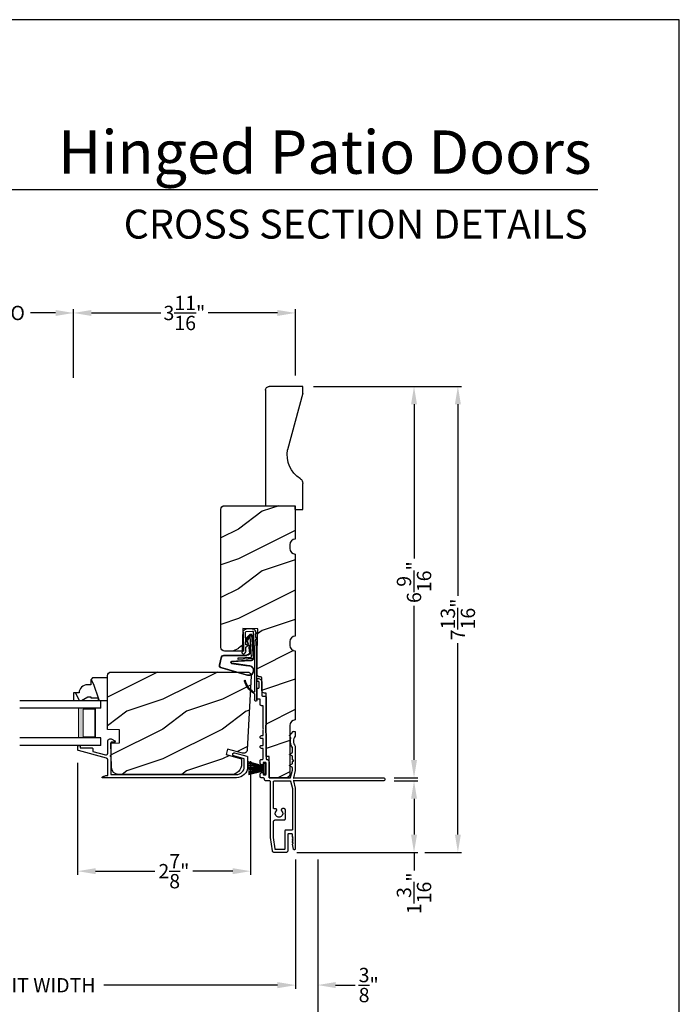
# Model space of a CAD drawing. Extents: x 0 to 68, y 0 to 44.
# Drawn here: x 57 to 68, y 27.5 to 44 of the extents above; entities that cross this region are included whole.
import ezdxf
from ezdxf.enums import TextEntityAlignment as Align

# ---------------------------------------------------------------- set-up
doc = ezdxf.new("R2010")
doc.units = 0
doc.header["$LTSCALE"] = 2
doc.header["$MEASUREMENT"] = 0
doc.header["$PDMODE"] = 3
doc.layers.get('0').update_dxf_attribs({"linetype": 'CONTINUOUS'})
doc.layers.get('DEFPOINTS').update_dxf_attribs({"color": 3, "linetype": 'CONTINUOUS'})
doc.layers.add('Dim', color=7, linetype='CONTINUOUS')
doc.styles.add('Arial', font='arial.ttf')
doc.styles.get("Standard").update_dxf_attribs({"font": 'arial.ttf'})
doc.dimstyles.get("Standard").update_dxf_attribs({"dimtxt": 0.24, "dimasz": 0.3, "dimexe": 0.0625, "dimexo": 0.18, "dimgap": 0.09, "dimtad": 0, "dimdec": 4, "dimzin": 0, "dimdsep": 46, "dimlunit": 4, "dimtxsty": 'STANDARD', "dimcen": 0, "dimadec": 5, "dimazin": 0, "dimtfac": 1, "dimtdec": 4, "dimtofl": 0, "dimtmove": 0, "dimatfit": 3, "dimfxl": 1, "dimtolj": 1, "dimtzin": 0, "dimarcsym": 0})

# ---------------------------------------------------------------- blocks, each defined once
blk = doc.blocks.new('A$C73F165EF')
for p, q in [((0.025, 0.094), (0, 0.094)), ((0, 0.094), (0, -0.094)), ((0.025, 0.042), (0.273, 0.112)), ((0.025, -0.094), (0.025, 0.094)), ((0.025, 0.039), (0.273, 0.092)), ((0.025, 0.035), (0.273, 0.079)), ((0.025, 0.029), (0.273, 0.06)), ((0.025, 0.022), (0.273, 0.041)), ((0.025, 0.008), (0.273, 0.011)), ((0.025, 0.002), (0.273, 0.002)), ((0.026, 0.011), (0.273, 0.021)), ((0, -0.094), (0.025, -0.094)), ((0.024, -0.029), (0.273, -0.06)), ((0.025, -0.002), (0.273, -0.002)), ((0.025, -0.008), (0.273, -0.011)), ((0.025, -0.011), (0.273, -0.021)), ((0.025, -0.035), (0.273, -0.079)), ((0.025, -0.039), (0.273, -0.092)), ((0.025, -0.042), (0.273, -0.104)), ((0.026, -0.022), (0.273, -0.041))]:
    blk.add_line(p, q)
blk = doc.blocks.new('A$C736078BB')
for p, q in [((-0.126, 0.187), (-0.142, -0.062)), ((0.268, 0.162), (-0.126, 0.187)), ((0.111, 0.18), (-0.12, 0.194)), ((0.048, 0.191), (0.047, 0.184)), ((0.116, 0.187), (0.048, 0.191)), ((0.116, 0.187), (0.125, 0.179)), ((0.264, 0.17), (0.125, 0.179)), ((-0.413, 0.096), (-0.28, -0.354)), ((-0.404, 0.087), (-0.274, -0.353)), ((-0.207, -0.173), (-0.246, 0.104)), ((-0.2, -0.172), (-0.241, 0.127)), ((-0.163, 0.157), (-0.183, -0.174)), ((-0.156, 0.156), (-0.176, -0.175)), ((-0.117, -0.064), (-0.103, 0.161)), ((-0.103, 0.161), (0.246, 0.139)), ((-0.078, -0.301), (-0.073, 0.081)), ((-0.071, -0.302), (-0.066, 0.081)), ((-0.016, 0.128), (0.074, 0.122)), ((-0.015, 0.135), (0.074, 0.129)), ((0.101, 0.111), (0.189, 0.074)), ((0.106, 0.116), (0.194, 0.08)), ((0.246, 0.139), (0.18, 0.091)), ((0.18, 0.091), (0.192, 0.082)), ((0.192, 0.082), (0.26, 0.132)), ((0.213, 0.082), (0.274, 0.143)), ((0.219, 0.079), (0.28, 0.139)), ((0.267, 0.146), (0.267, 0.147)), ((-0.142, -0.062), (-0.117, -0.064)), ((-0.241, -0.37), (-0.114, -0.343)), ((-0.239, -0.377), (-0.113, -0.35))]:
    blk.add_line(p, q)
for centre, radius, start, end in [((-0.326, 0.109), 0.0875, 11.909, 188.3495), ((-0.326, 0.109), 0.0805, 356.5419, 195.6258), ((-0.123, 0.154), 0.04, 86.3986, 176.3986), ((-0.123, 0.154), 0.033, 86.3986, 176.3986), ((0.263, 0.15), 0.02, 326.6536, 86.3986), ((-0.019, 0.08), 0.0545, 86.3986, 179.539), ((-0.019, 0.08), 0.0475, 86.3986, 179.494), ((0.071, 0.075), 0.0545, 49.8565, 86.3986), ((0.071, 0.075), 0.0475, 49.8565, 86.3986), ((0.202, 0.09), 0.02, 229.8565, 326.6536), ((0.202, 0.09), 0.013, 229.8565, 326.6536), ((0.252, 0.148), 0.015, 356.3986, 86.3986), ((0.247, 0.147), 0.02, 311.3993, 356.3986), ((0.263, 0.15), 0.013, 326.6536, 69.324), ((-0.192, -0.172), 0.0154, 184.8502, 350.8186), ((-0.191, -0.172), 0.00821, 186.0979, 346.6994), ((-0.121, -0.301), 0.043, 278.9293, 359.328), ((-0.121, -0.301), 0.05, 278.9293, 359.328), ((-0.249, -0.346), 0.032, 194.4101, 289.3079), ((-0.249, -0.346), 0.025, 194.4101, 290.1676)]:
    blk.add_arc(centre, radius, start, end)
blk = doc.blocks.new('A$C24476FB7')
for p, q in [((0.093, 0.004), (0.198, -0.003)), ((0.007, -0.174), (0.032, -0.136)), ((0.013, -0.08), (0.039, -0.041)), ((0.038, -0.074), (0.013, -0.08)), ((0.034, -0.131), (0.038, -0.074)), ((0.08, -0.045), (0.056, -0.405)), ((0.195, -0.043), (0.09, -0.036)), ((0.202, -0.256), (0.204, -0.052)), ((0.244, -0.052), (0.241, -0.367)), ((0.031, -0.169), (0.007, -0.174)), ((0.016, -0.401), (0.031, -0.169)), ((0.199, -0.307), (0.175, -0.283)), ((0.182, -0.266), (0.192, -0.266)), ((0.201, -0.366), (0.202, -0.314)), ((0.015, -1.19), (0.015, -0.401)), ((0.055, -0.4), (0.055, -1.048)), ((0.231, -0.418), (0.215, -0.402)), ((0.244, -0.374), (0.26, -0.39)), ((0.26, -0.404), (0.245, -0.418)), ((0.055, -1.094), (0.055, -1.19))]:
    blk.add_line(p, q)
for centre, radius, start, end in [((0.09, -0.046), 0.05, 86.1919, 170.2948), ((0.024, -0.13), 0.00999, 326.2073, 356.2185), ((0.031, -0.035), 0.00997, 326.0733, 350.2167), ((0.09, -0.046), 0.01, 86.1812, 176.2144), ((0.194, -0.053), 0.01, 1.2106, 86.1799), ((0.194, -0.053), 0.05, 1.1885, 86.192), ((0.182, -0.276), 0.01, 89.377, 224.399), ((0.192, -0.256), 0.01, 269.3825, 359.3751), ((0.192, -0.314), 0.01, 359.3904, 44.4229), ((0.251, -0.367), 0.05, 179.4063, 224.371), ((0.238, -0.411), 0.01, 224.3869, 314.3923), ((0.251, -0.367), 0.01, 179.4293, 224.385), ((0.253, -0.397), 0.01, 314.4196, 44.3832), ((-0.086, -0.8), 0.301, 301.4237, 347.891), ((-0.117, -0.779), 0.354, 303.9278, 344.44), ((0.216, -0.869), 0.01, 325.0139, 144.9783), ((0.065, -1.048), 0.01, 180, 301.4237), ((0.068, -1.096), 0.0133, 108.8834, 174.2424), ((0.027, -1.004), 0.0871, 294.8918, 307.515), ((0.035, -1.19), 0.02, 179.9954, 0.0046)]:
    blk.add_arc(centre, radius, start, end)
blk = doc.blocks.new('A$C1906042A')
for p, q in [((2.061, 2.852), (2.061, 2.636)), ((2.106, 2.764), (2.106, 2.853)), ((2.116, 2.863), (2.131, 2.863)), ((2.131, 2.915), (2.124, 2.915)), ((2.141, 2.873), (2.141, 2.905)), ((2.131, 2.754), (2.116, 2.754)), ((2.141, 2.586), (2.141, 2.744)), ((1.991, 2.604), (1.991, 2.14)), ((2.046, 2.62), (2.007, 2.62)), ((2.091, 2.485), (2.091, 2.57)), ((2.091, 2.57), (2.126, 2.57)), ((2.041, 2.46), (2.066, 2.46)), ((2.041, 2.077), (2.041, 2.46)), ((1.5, 2.014), (1.5, 1.956)), ((1.529, 2.031), (1.515, 2.03)), ((1.594, 1.96), (1.538, 2.027)), ((1.991, 1.995), (1.991, 1.57)), ((2.001, 2.13), (2.001, 2.005)), ((2.031, 2.067), (2.041, 2.077)), ((2.041, 2.057), (2.031, 2.067)), ((2.041, 1.958), (2.041, 2.057)), ((1.577, 1.923), (1.594, 1.954)), ((2.066, 1.958), (2.041, 1.958)), ((2.041, 1.794), (2.041, 1.908)), ((2.041, 1.908), (2.066, 1.908)), ((1.5, 1.777), (1.5, 1.375)), ((1.55, 1.679), (1.55, 1.76)), ((1.593, 1.648), (1.555, 1.67)), ((2.066, 1.794), (2.041, 1.794)), ((2.041, 1.57), (2.041, 1.744)), ((2.041, 1.744), (2.066, 1.744)), ((1.525, 1.536), (1.55, 1.55)), ((1.55, 1.522), (1.525, 1.536)), ((1.55, 1.55), (1.55, 1.609)), ((1.55, 1.491), (1.55, 1.522)), ((1.555, 1.618), (1.593, 1.64)), ((1.941, 1.52), (1.941, 1.26)), ((1.991, 1.31), (1.991, 1.5)), ((2.001, 1.51), (2.031, 1.51)), ((2.041, 1.5), (2.041, 1.478)), ((2.066, 1.56), (2.051, 1.56)), ((2.091, 1.508), (2.091, 1.535)), ((1.5, 1.375), (1.53, 1.25)), ((1.55, 1.381), (1.55, 1.422)), ((1.579, 1.258), (1.55, 1.379)), ((1.593, 1.461), (1.555, 1.483)), ((1.555, 1.43), (1.593, 1.452)), ((2.041, 1.332), (2.041, 1.316)), ((1.52, 1.25), (0.025, 1.25)), ((0.025, 1.2), (1.52, 1.2)), ((1.53, 1.2), (1.5, 1.075)), ((1.53, 1.24), (1.52, 1.25)), ((1.52, 1.2), (1.53, 1.21)), ((1.53, 1.25), (1.53, 1.24)), ((1.53, 1.21), (1.53, 1.2)), ((1.579, 1.192), (1.55, 1.072)), ((1.931, 1.25), (1.589, 1.25)), ((1.851, 1.2), (1.589, 1.2)), ((1.866, 0.748), (1.866, 1.184)), ((1.916, 0.248), (1.916, 1.184)), ((1.932, 1.2), (1.991, 1.2)), ((2.025, 1.3), (2.001, 1.3)), ((2.041, 1.25), (2.066, 1.25)), ((2.091, 1.275), (2.091, 1.302)), ((1.5, 1.075), (1.5, 0.061)), ((1.55, 1.069), (1.55, 0.383)), ((1.666, 0.663), (1.666, 0.712)), ((1.678, 0.651), (1.666, 0.663)), ((1.688, 0.734), (1.713, 0.734)), ((1.826, 0.732), (1.851, 0.732)), ((1.666, 0.639), (1.678, 0.651)), ((1.666, 0.566), (1.666, 0.639)), ((1.835, 0.544), (1.688, 0.544)), ((1.866, 0.254), (1.866, 0.513)), ((1.56, 0.373), (1.665, 0.373)), ((1.675, 0.363), (1.675, 0.06)), ((1.539, 0.254), (1.549, 0.264)), ((1.548, 0.245), (1.539, 0.254)), ((1.539, 0.228), (1.548, 0.237)), ((1.548, 0.219), (1.539, 0.228)), ((1.539, 0.202), (1.548, 0.211)), ((1.548, 0.193), (1.539, 0.202)), ((1.539, 0.176), (1.548, 0.185)), ((1.548, 0.167), (1.539, 0.176)), ((1.55, 0.267), (1.55, 0.303)), ((1.56, 0.313), (1.615, 0.313)), ((1.625, 0.303), (1.625, 0.031)), ((1.838, 0.059), (1.866, 0.253)), ((1.885, 0.029), (1.916, 0.248)), ((1.531, 0.057), (1.55, 0.136)), ((1.539, 0.15), (1.548, 0.159)), ((1.548, 0.141), (1.539, 0.15)), ((1.656, 0), (1.854, 0)), ((1.685, 0.05), (1.828, 0.05))]:
    blk.add_line(p, q)
at = {"flags": 128}
for points in [[(2.124, 2.915), (2.111, 2.913), (2.1, 2.91), (2.089, 2.904), (2.079, 2.896), (2.072, 2.887), (2.066, 2.876), (2.062, 2.864), (2.061, 2.852)], [(2.106, 2.853), (2.106, 2.855), (2.107, 2.857), (2.108, 2.859), (2.109, 2.86), (2.111, 2.862), (2.112, 2.863), (2.114, 2.863), (2.116, 2.863)], [(2.141, 2.905), (2.141, 2.907), (2.14, 2.909), (2.139, 2.91), (2.138, 2.912), (2.137, 2.913), (2.135, 2.914), (2.133, 2.914), (2.131, 2.915)], [(2.131, 2.863), (2.133, 2.863), (2.135, 2.864), (2.137, 2.865), (2.138, 2.866), (2.139, 2.868), (2.14, 2.869), (2.141, 2.871), (2.141, 2.873)], [(2.116, 2.754), (2.114, 2.754), (2.112, 2.755), (2.111, 2.756), (2.109, 2.757), (2.108, 2.758), (2.107, 2.76), (2.106, 2.762), (2.106, 2.764)], [(2.141, 2.744), (2.141, 2.746), (2.14, 2.748), (2.139, 2.749), (2.138, 2.751), (2.137, 2.752), (2.135, 2.753), (2.133, 2.754), (2.131, 2.754)], [(2.007, 2.62), (2.004, 2.62), (2.001, 2.619), (1.998, 2.617), (1.996, 2.615), (1.994, 2.613), (1.992, 2.61), (1.991, 2.607), (1.991, 2.604)], [(2.061, 2.636), (2.061, 2.633), (2.06, 2.63), (2.059, 2.627), (2.057, 2.625), (2.054, 2.623), (2.052, 2.621), (2.049, 2.62), (2.046, 2.62)], [(2.066, 2.46), (2.071, 2.461), (2.076, 2.462), (2.08, 2.464), (2.084, 2.467), (2.087, 2.471), (2.089, 2.475), (2.091, 2.48), (2.091, 2.485)], [(2.126, 2.57), (2.129, 2.57), (2.132, 2.571), (2.134, 2.573), (2.137, 2.575), (2.139, 2.577), (2.14, 2.58), (2.141, 2.583), (2.141, 2.586)], [(1.515, 2.03), (1.512, 2.029), (1.509, 2.028), (1.507, 2.027), (1.504, 2.025), (1.502, 2.022), (1.501, 2.02), (1.5, 2.017), (1.5, 2.014)], [(1.538, 2.027), (1.537, 2.028), (1.536, 2.029), (1.535, 2.029), (1.534, 2.03), (1.533, 2.03), (1.532, 2.031), (1.53, 2.031), (1.529, 2.031)], [(1.991, 2.14), (1.991, 2.138), (1.992, 2.136), (1.993, 2.134), (1.994, 2.132), (1.996, 2.131), (1.997, 2.13), (1.999, 2.13), (2.001, 2.13)], [(2.001, 2.005), (1.999, 2.004), (1.997, 2.004), (1.996, 2.003), (1.994, 2.002), (1.993, 2), (1.992, 1.998), (1.991, 1.996), (1.991, 1.995)], [(1.5, 1.956), (1.5, 1.955), (1.5, 1.954), (1.5, 1.953), (1.501, 1.952), (1.501, 1.952), (1.501, 1.951), (1.502, 1.95), (1.502, 1.949)], [(1.502, 1.949), (1.515, 1.931), (1.525, 1.911), (1.53, 1.889), (1.532, 1.866), (1.53, 1.844), (1.525, 1.822), (1.515, 1.802), (1.502, 1.783)], [(1.552, 1.766), (1.562, 1.783), (1.57, 1.8), (1.576, 1.819), (1.58, 1.838), (1.582, 1.857), (1.582, 1.877), (1.58, 1.896), (1.576, 1.915)], [(1.576, 1.915), (1.575, 1.916), (1.575, 1.917), (1.575, 1.918), (1.575, 1.919), (1.575, 1.92), (1.576, 1.921), (1.576, 1.922), (1.577, 1.923)], [(1.594, 1.954), (1.595, 1.955), (1.595, 1.955), (1.595, 1.956), (1.595, 1.957), (1.595, 1.958), (1.595, 1.959), (1.594, 1.959), (1.594, 1.96)], [(2.066, 1.908), (2.076, 1.91), (2.084, 1.915), (2.089, 1.923), (2.091, 1.933), (2.089, 1.943), (2.084, 1.951), (2.076, 1.956), (2.066, 1.958)], [(1.502, 1.783), (1.502, 1.783), (1.501, 1.782), (1.501, 1.781), (1.501, 1.78), (1.5, 1.779), (1.5, 1.779), (1.5, 1.778), (1.5, 1.777)], [(1.55, 1.76), (1.55, 1.761), (1.55, 1.762), (1.55, 1.762), (1.55, 1.763), (1.551, 1.764), (1.551, 1.765), (1.551, 1.765), (1.552, 1.766)], [(1.555, 1.67), (1.554, 1.671), (1.553, 1.672), (1.552, 1.673), (1.551, 1.674), (1.551, 1.675), (1.55, 1.676), (1.55, 1.678), (1.55, 1.679)], [(2.066, 1.744), (2.076, 1.746), (2.084, 1.751), (2.089, 1.759), (2.091, 1.769), (2.089, 1.779), (2.084, 1.787), (2.076, 1.792), (2.066, 1.794)], [(1.55, 1.609), (1.55, 1.611), (1.55, 1.612), (1.551, 1.613), (1.551, 1.614), (1.552, 1.615), (1.553, 1.616), (1.554, 1.617), (1.555, 1.618)], [(1.555, 1.483), (1.554, 1.484), (1.553, 1.484), (1.552, 1.485), (1.551, 1.486), (1.551, 1.488), (1.55, 1.489), (1.55, 1.49), (1.55, 1.491)], [(1.593, 1.64), (1.594, 1.641), (1.595, 1.642), (1.595, 1.643), (1.595, 1.644), (1.595, 1.645), (1.595, 1.647), (1.594, 1.648), (1.593, 1.648)], [(1.981, 1.56), (1.973, 1.559), (1.966, 1.557), (1.959, 1.553), (1.953, 1.548), (1.948, 1.542), (1.944, 1.535), (1.942, 1.528), (1.941, 1.52)], [(1.991, 1.57), (1.991, 1.568), (1.99, 1.566), (1.989, 1.564), (1.988, 1.563), (1.987, 1.562), (1.985, 1.561), (1.983, 1.56), (1.981, 1.56)], [(1.991, 1.5), (1.991, 1.502), (1.992, 1.504), (1.993, 1.506), (1.994, 1.507), (1.996, 1.508), (1.997, 1.509), (1.999, 1.51), (2.001, 1.51)], [(2.031, 1.51), (2.033, 1.51), (2.035, 1.509), (2.037, 1.508), (2.038, 1.507), (2.039, 1.506), (2.04, 1.504), (2.041, 1.502), (2.041, 1.5)], [(2.051, 1.56), (2.049, 1.56), (2.047, 1.561), (2.046, 1.562), (2.044, 1.563), (2.043, 1.564), (2.042, 1.566), (2.041, 1.568), (2.041, 1.57)], [(2.051, 1.468), (2.059, 1.469), (2.066, 1.471), (2.073, 1.475), (2.079, 1.48), (2.084, 1.486), (2.088, 1.493), (2.09, 1.5), (2.091, 1.508)], [(2.091, 1.535), (2.091, 1.54), (2.089, 1.545), (2.087, 1.549), (2.084, 1.553), (2.08, 1.556), (2.076, 1.558), (2.071, 1.56), (2.066, 1.56)], [(1.55, 1.422), (1.55, 1.423), (1.55, 1.424), (1.551, 1.426), (1.551, 1.427), (1.552, 1.428), (1.553, 1.429), (1.554, 1.43), (1.555, 1.43)], [(1.55, 1.379), (1.55, 1.379), (1.55, 1.379), (1.55, 1.379), (1.55, 1.38), (1.55, 1.38), (1.55, 1.38), (1.55, 1.381), (1.55, 1.381)], [(1.593, 1.452), (1.594, 1.453), (1.595, 1.454), (1.595, 1.455), (1.595, 1.457), (1.595, 1.458), (1.595, 1.459), (1.594, 1.46), (1.593, 1.461)], [(2.041, 1.478), (2.041, 1.476), (2.042, 1.474), (2.043, 1.472), (2.044, 1.471), (2.046, 1.47), (2.047, 1.469), (2.049, 1.468), (2.051, 1.468)], [(2.051, 1.342), (2.049, 1.342), (2.047, 1.341), (2.046, 1.34), (2.044, 1.339), (2.043, 1.338), (2.042, 1.336), (2.041, 1.334), (2.041, 1.332)], [(2.091, 1.302), (2.09, 1.31), (2.088, 1.317), (2.084, 1.324), (2.079, 1.33), (2.073, 1.335), (2.066, 1.339), (2.059, 1.341), (2.051, 1.342)], [(0.025, 1.25), (0.015, 1.248), (0.007, 1.243), (0.002, 1.235), (0, 1.225), (0.002, 1.215), (0.007, 1.207), (0.015, 1.202), (0.025, 1.2)], [(1.589, 1.25), (1.587, 1.25), (1.585, 1.251), (1.584, 1.251), (1.583, 1.252), (1.581, 1.253), (1.58, 1.255), (1.58, 1.256), (1.579, 1.258)], [(1.589, 1.2), (1.587, 1.2), (1.585, 1.199), (1.584, 1.199), (1.583, 1.198), (1.581, 1.197), (1.58, 1.195), (1.58, 1.194), (1.579, 1.192)], [(1.866, 1.184), (1.866, 1.187), (1.865, 1.19), (1.864, 1.193), (1.862, 1.195), (1.859, 1.197), (1.857, 1.199), (1.854, 1.2), (1.851, 1.2)], [(1.916, 1.184), (1.916, 1.187), (1.917, 1.19), (1.919, 1.193), (1.921, 1.195), (1.923, 1.197), (1.926, 1.199), (1.929, 1.2), (1.932, 1.2)], [(1.941, 1.26), (1.941, 1.258), (1.94, 1.256), (1.939, 1.254), (1.938, 1.253), (1.937, 1.252), (1.935, 1.251), (1.933, 1.25), (1.931, 1.25)], [(2.001, 1.3), (1.999, 1.3), (1.997, 1.301), (1.996, 1.302), (1.994, 1.303), (1.993, 1.304), (1.992, 1.306), (1.991, 1.308), (1.991, 1.31)], [(1.991, 1.2), (1.996, 1.201), (2.001, 1.202), (2.005, 1.204), (2.009, 1.207), (2.012, 1.211), (2.014, 1.215), (2.016, 1.22), (2.016, 1.225)], [(2.016, 1.225), (2.017, 1.23), (2.018, 1.235), (2.02, 1.239), (2.023, 1.243), (2.027, 1.246), (2.032, 1.248), (2.036, 1.25), (2.041, 1.25)], [(2.041, 1.316), (2.041, 1.313), (2.04, 1.31), (2.038, 1.307), (2.036, 1.305), (2.034, 1.303), (2.031, 1.301), (2.028, 1.3), (2.025, 1.3)], [(2.066, 1.25), (2.071, 1.251), (2.076, 1.252), (2.08, 1.254), (2.084, 1.257), (2.087, 1.261), (2.089, 1.265), (2.091, 1.27), (2.091, 1.275)], [(1.55, 1.072), (1.55, 1.071), (1.55, 1.071), (1.55, 1.071), (1.55, 1.07), (1.55, 1.07), (1.55, 1.07), (1.55, 1.069), (1.55, 1.069)], [(1.666, 0.712), (1.667, 0.716), (1.668, 0.72), (1.67, 0.724), (1.673, 0.727), (1.676, 0.73), (1.68, 0.732), (1.684, 0.733), (1.688, 0.734)], [(1.729, 0.695), (1.715, 0.673), (1.711, 0.647), (1.719, 0.621), (1.736, 0.601), (1.76, 0.59), (1.787, 0.59), (1.811, 0.601), (1.828, 0.621), (1.836, 0.647), (1.832, 0.673), (1.818, 0.695)], [(1.713, 0.734), (1.72, 0.733), (1.726, 0.73), (1.731, 0.726), (1.734, 0.72), (1.736, 0.714), (1.735, 0.707), (1.733, 0.701), (1.729, 0.695)], [(1.818, 0.695), (1.815, 0.7), (1.813, 0.705), (1.812, 0.71), (1.812, 0.716), (1.814, 0.721), (1.817, 0.726), (1.821, 0.73), (1.826, 0.732)], [(1.851, 0.732), (1.854, 0.733), (1.857, 0.733), (1.859, 0.735), (1.862, 0.737), (1.864, 0.739), (1.865, 0.742), (1.866, 0.745), (1.866, 0.748)], [(1.688, 0.544), (1.684, 0.544), (1.68, 0.546), (1.676, 0.548), (1.673, 0.55), (1.67, 0.554), (1.668, 0.558), (1.667, 0.562), (1.666, 0.566)], [(1.866, 0.513), (1.866, 0.519), (1.864, 0.525), (1.861, 0.53), (1.857, 0.535), (1.852, 0.539), (1.847, 0.542), (1.841, 0.543), (1.835, 0.544)], [(1.55, 0.383), (1.55, 0.381), (1.551, 0.379), (1.552, 0.378), (1.553, 0.376), (1.554, 0.375), (1.556, 0.374), (1.558, 0.373), (1.56, 0.373)], [(1.665, 0.373), (1.667, 0.373), (1.669, 0.372), (1.671, 0.371), (1.672, 0.37), (1.673, 0.369), (1.674, 0.367), (1.675, 0.365), (1.675, 0.363)], [(1.548, 0.237), (1.549, 0.238), (1.55, 0.239), (1.55, 0.24), (1.55, 0.241), (1.55, 0.242), (1.55, 0.243), (1.549, 0.244), (1.548, 0.245)], [(1.548, 0.211), (1.549, 0.212), (1.55, 0.213), (1.55, 0.214), (1.55, 0.215), (1.55, 0.216), (1.55, 0.217), (1.549, 0.218), (1.548, 0.219)], [(1.548, 0.185), (1.549, 0.186), (1.55, 0.187), (1.55, 0.188), (1.55, 0.189), (1.55, 0.19), (1.55, 0.191), (1.549, 0.192), (1.548, 0.193)], [(1.548, 0.159), (1.549, 0.16), (1.55, 0.161), (1.55, 0.162), (1.55, 0.163), (1.55, 0.164), (1.55, 0.165), (1.549, 0.166), (1.548, 0.167)], [(1.549, 0.264), (1.549, 0.264), (1.549, 0.264), (1.549, 0.265), (1.55, 0.265), (1.55, 0.266), (1.55, 0.266), (1.55, 0.267), (1.55, 0.267)], [(1.55, 0.303), (1.55, 0.305), (1.551, 0.307), (1.552, 0.309), (1.553, 0.31), (1.554, 0.311), (1.556, 0.312), (1.558, 0.313), (1.56, 0.313)], [(1.615, 0.313), (1.617, 0.313), (1.619, 0.312), (1.621, 0.311), (1.622, 0.31), (1.623, 0.309), (1.624, 0.307), (1.625, 0.305), (1.625, 0.303)], [(1.866, 0.253), (1.866, 0.253), (1.866, 0.253), (1.866, 0.253), (1.866, 0.254), (1.866, 0.254), (1.866, 0.254), (1.866, 0.254), (1.866, 0.254)], [(1.5, 0.061), (1.501, 0.055), (1.504, 0.051), (1.508, 0.047), (1.514, 0.045), (1.519, 0.046), (1.525, 0.048), (1.529, 0.052), (1.531, 0.057)], [(1.55, 0.136), (1.55, 0.136), (1.55, 0.137), (1.55, 0.138), (1.55, 0.138), (1.55, 0.139), (1.549, 0.14), (1.549, 0.14), (1.548, 0.141)], [(1.625, 0.031), (1.626, 0.025), (1.627, 0.019), (1.63, 0.014), (1.634, 0.009), (1.639, 0.005), (1.644, 0.002), (1.65, 0.001), (1.656, 0)], [(1.675, 0.06), (1.675, 0.058), (1.676, 0.056), (1.677, 0.054), (1.678, 0.053), (1.679, 0.052), (1.681, 0.051), (1.683, 0.05), (1.685, 0.05)], [(1.828, 0.05), (1.83, 0.05), (1.832, 0.051), (1.834, 0.051), (1.835, 0.052), (1.836, 0.054), (1.837, 0.055), (1.838, 0.057), (1.838, 0.059)], [(1.854, 0), (1.86, 0.001), (1.865, 0.002), (1.87, 0.005), (1.875, 0.008), (1.879, 0.013), (1.882, 0.018), (1.884, 0.023), (1.885, 0.029)]]:
    blk.add_lwpolyline(points, dxfattribs=at)
blk = doc.blocks.new('*D522')
at = {"layer": 'DEFPOINTS', "color": 0, "transparency": 16777216}
for p in [(61.693, 37.853), (63.043, 31.291), (63.556, 31.291)]:
    blk.add_point(p, dxfattribs=at)
at = {"layer": 'Dim', "color": 0, "lineweight": -2, "transparency": 16777216}
for p, q in [((61.873, 37.853), (63.619, 37.853)), ((63.556, 37.553), (63.556, 34.969)), ((63.556, 31.591), (63.556, 34.175)), ((63.223, 31.291), (63.619, 31.291))]:
    blk.add_line(p, q, dxfattribs=at)
at = {"layer": 'Dim', "color": 0, "transparency": 16777216}
for points in [[(63.506, 37.553), (63.606, 37.553), (63.556, 37.853)], [(63.506, 31.591), (63.606, 31.591), (63.556, 31.291)]]:
    blk.add_solid(points, dxfattribs=at)
at = {"layer": 'Dim', "color": 0, "transparency": 16777216, "insert": (63.556, 34.572), "char_height": 0.24, "attachment_point": 5, "rotation": 90}
blk.add_mtext('\\A1;6{\\H1x;\\S9/16;}"', dxfattribs=at)
blk = doc.blocks.new('*D523')
at = {"layer": 'DEFPOINTS', "color": 0, "transparency": 16777216}
for p in [(63.043, 31.241), (61.411, 30.041), (63.556, 30.041)]:
    blk.add_point(p, dxfattribs=at)
at = {"layer": 'Dim', "color": 0, "lineweight": -2, "transparency": 16777216}
for p, q in [((63.223, 31.241), (63.619, 31.241)), ((63.556, 30.941), (63.556, 30.341)), ((61.591, 30.041), (63.619, 30.041)), ((63.556, 30.041), (63.556, 29.741))]:
    blk.add_line(p, q, dxfattribs=at)
at = {"layer": 'Dim', "color": 0, "transparency": 16777216}
for points in [[(63.506, 30.941), (63.606, 30.941), (63.556, 31.241)], [(63.506, 30.341), (63.606, 30.341), (63.556, 30.041)]]:
    blk.add_solid(points, dxfattribs=at)
at = {"layer": 'Dim', "color": 0, "transparency": 16777216, "insert": (63.556, 29.356), "char_height": 0.24, "attachment_point": 5, "rotation": 90}
blk.add_mtext('\\A1;1{\\H1x;\\S3/16;}"', dxfattribs=at)
blk = doc.blocks.new('*D524')
at = {"layer": 'DEFPOINTS', "color": 0, "transparency": 16777216}
for p in [(61.693, 37.853), (63.556, 30.041), (64.291, 30.041)]:
    blk.add_point(p, dxfattribs=at)
at = {"layer": 'Dim', "color": 0, "lineweight": -2, "transparency": 16777216}
for p, q in [((61.873, 37.853), (64.353, 37.853)), ((64.291, 37.553), (64.291, 34.343)), ((64.291, 30.341), (64.291, 33.551)), ((63.736, 30.041), (64.353, 30.041))]:
    blk.add_line(p, q, dxfattribs=at)
at = {"layer": 'Dim', "color": 0, "transparency": 16777216}
for points in [[(64.241, 37.553), (64.341, 37.553), (64.291, 37.853)], [(64.241, 30.341), (64.341, 30.341), (64.291, 30.041)]]:
    blk.add_solid(points, dxfattribs=at)
at = {"layer": 'Dim', "color": 0, "transparency": 16777216, "insert": (64.291, 33.947), "char_height": 0.24, "attachment_point": 5, "rotation": 90}
blk.add_mtext('\\A1;7{\\H1x;\\S13/16;}"', dxfattribs=at)
blk = doc.blocks.new('*D527')
at = {"layer": 'DEFPOINTS', "color": 0, "transparency": 16777216}
for p in [(57.921, 31.723), (60.818, 31.752), (57.921, 29.727)]:
    blk.add_point(p, dxfattribs=at)
at = {"layer": 'Dim', "color": 0, "lineweight": -2, "transparency": 16777216}
for p, q in [((57.921, 31.543), (57.921, 29.664)), ((60.818, 31.572), (60.818, 29.664)), ((58.221, 29.727), (59.216, 29.727)), ((60.518, 29.727), (59.85, 29.727))]:
    blk.add_line(p, q, dxfattribs=at)
at = {"layer": 'Dim', "color": 0, "transparency": 16777216}
for points in [[(58.221, 29.777), (58.221, 29.677), (57.921, 29.727)], [(60.518, 29.777), (60.518, 29.677), (60.818, 29.727)]]:
    blk.add_solid(points, dxfattribs=at)
at = {"layer": 'Dim', "color": 0, "transparency": 16777216, "insert": (59.533, 29.727), "char_height": 0.24, "attachment_point": 5}
blk.add_mtext('\\A1;2{\\H1x;\\S7/8;}"', dxfattribs=at)
blk = doc.blocks.new('*D528')
at = {"layer": 'DEFPOINTS', "color": 0, "transparency": 16777216}
for p in [(51.862, 30.102), (61.568, 30.102), (61.568, 27.815)]:
    blk.add_point(p, dxfattribs=at)
at = {"layer": 'Dim', "color": 0, "lineweight": -2, "transparency": 16777216}
for p, q in [((51.862, 29.922), (51.862, 27.753)), ((61.568, 29.922), (61.568, 27.753)), ((52.162, 27.815), (55.069, 27.815)), ((61.268, 27.815), (58.361, 27.815))]:
    blk.add_line(p, q, dxfattribs=at)
at = {"layer": 'Dim', "color": 0, "transparency": 16777216}
for points in [[(52.162, 27.865), (52.162, 27.765), (51.862, 27.815)], [(61.268, 27.865), (61.268, 27.765), (61.568, 27.815)]]:
    blk.add_solid(points, dxfattribs=at)
at = {"layer": 'Dim', "color": 0, "transparency": 16777216, "insert": (56.715, 27.815), "char_height": 0.24, "attachment_point": 5}
blk.add_mtext('\\A1;JAMB / UNIT WIDTH', dxfattribs=at)
blk = doc.blocks.new('*D529')
at = {"layer": 'DEFPOINTS', "color": 0, "transparency": 16777216}
for p in [(51.487, 30.102), (61.943, 30.102), (61.943, 27.02)]:
    blk.add_point(p, dxfattribs=at)
at = {"layer": 'Dim', "color": 0, "lineweight": -2, "transparency": 16777216}
for p, q in [((51.487, 29.922), (51.487, 26.958)), ((61.943, 29.922), (61.943, 26.958)), ((51.787, 27.02), (54.612, 27.02)), ((61.643, 27.02), (58.818, 27.02))]:
    blk.add_line(p, q, dxfattribs=at)
at = {"layer": 'Dim', "color": 0, "transparency": 16777216}
for points in [[(51.787, 27.07), (51.787, 26.97), (51.487, 27.02)], [(61.643, 27.07), (61.643, 26.97), (61.943, 27.02)]]:
    blk.add_solid(points, dxfattribs=at)
at = {"layer": 'Dim', "color": 0, "transparency": 16777216, "insert": (56.715, 27.02), "char_height": 0.24, "attachment_point": 5}
blk.add_mtext('\\A1;ROUGH OPENING WIDTH', dxfattribs=at)
blk = doc.blocks.new('*D530')
at = {"layer": 'DEFPOINTS', "color": 0, "transparency": 16777216}
for p in [(61.943, 30.102), (61.568, 27.815), (61.943, 27.818)]:
    blk.add_point(p, dxfattribs=at)
at = {"layer": 'Dim', "color": 0, "lineweight": -2, "transparency": 16777216}
for p, q in [((61.943, 29.922), (61.943, 27.755)), ((61.568, 27.995), (61.568, 27.88)), ((61.268, 27.818), (60.968, 27.818)), ((62.243, 27.818), (62.568, 27.818))]:
    blk.add_line(p, q, dxfattribs=at)
at = {"layer": 'Dim', "color": 0, "transparency": 16777216}
for points in [[(61.268, 27.868), (61.268, 27.768), (61.568, 27.818)], [(62.243, 27.868), (62.243, 27.768), (61.943, 27.818)]]:
    blk.add_solid(points, dxfattribs=at)
at = {"layer": 'Dim', "color": 0, "transparency": 16777216, "insert": (62.797, 27.818), "char_height": 0.24, "attachment_point": 5}
blk.add_mtext('\\A1;{\\H1x;\\S3/8;}"', dxfattribs=at)
blk = doc.blocks.new('*D533')
at = {"layer": 'DEFPOINTS', "color": 0, "transparency": 16777216}
for p in [(57.851, 39.084), (55.579, 37.819), (57.851, 37.819)]:
    blk.add_point(p, dxfattribs=at)
at = {"layer": 'Dim', "color": 0, "lineweight": -2, "transparency": 16777216}
for p, q in [((55.579, 37.999), (55.579, 39.146)), ((57.851, 37.999), (57.851, 39.146)), ((55.879, 39.084), (56.301, 39.084)), ((57.551, 39.084), (57.129, 39.084))]:
    blk.add_line(p, q, dxfattribs=at)
at = {"layer": 'Dim', "color": 0, "transparency": 16777216}
for points in [[(55.879, 39.134), (55.879, 39.034), (55.579, 39.084)], [(57.551, 39.134), (57.551, 39.034), (57.851, 39.084)]]:
    blk.add_solid(points, dxfattribs=at)
at = {"layer": 'Dim', "color": 0, "transparency": 16777216, "insert": (56.715, 39.084), "char_height": 0.24, "attachment_point": 5}
blk.add_mtext('\\A1;DLO', dxfattribs=at)
blk = doc.blocks.new('*D535')
at = {"layer": 'DEFPOINTS', "color": 0, "transparency": 16777216}
for p in [(57.851, 39.084), (57.851, 37.819), (61.568, 37.854)]:
    blk.add_point(p, dxfattribs=at)
at = {"layer": 'Dim', "color": 0, "lineweight": -2, "transparency": 16777216}
for p, q in [((57.851, 37.999), (57.851, 39.146)), ((61.568, 38.034), (61.568, 39.146)), ((58.151, 39.084), (59.313, 39.084)), ((61.268, 39.084), (60.106, 39.084))]:
    blk.add_line(p, q, dxfattribs=at)
at = {"layer": 'Dim', "color": 0, "transparency": 16777216}
for points in [[(58.151, 39.134), (58.151, 39.034), (57.851, 39.084)], [(61.268, 39.134), (61.268, 39.034), (61.568, 39.084)]]:
    blk.add_solid(points, dxfattribs=at)
at = {"layer": 'Dim', "color": 0, "transparency": 16777216, "insert": (59.709, 39.084), "char_height": 0.24, "attachment_point": 5}
blk.add_mtext('\\A1;3{\\H1x;\\S11/16;}"', dxfattribs=at)
blk = doc.blocks.new('WARM EDGE SPACER')
at = {"lineweight": 18}
h = blk.add_hatch(color=256, dxfattribs=at)
h.paths.add_polyline_path([(-0.375, 0), (-0.089, 0), (-0.089, 0.5), (-0.375, 0.5)])
h.paths.add_polyline_path([(-0.297, 0.484), (-0.101, 0.484), (-0.101, 0.016), (-0.297, 0.016)], flags=16)
blk.add_lwpolyline([(-0.089, 0.5), (-0.089, 0), (-0.375, 0), (-0.375, 0.5), (-0.089, 0.5), (-0.375, 0.5)], dxfattribs=at)
blk.add_lwpolyline([(-0.101, 0.016), (-0.297, 0.016), (-0.297, 0.484), (-0.101, 0.484)], close=True, dxfattribs=at)
blk = doc.blocks.new('A$C40357DB0')
for p, q in [((1.358, 0.75), (0, 0.75)), ((0, 0.625), (0, 0.75)), ((0, 0.625), (1.358, 0.625)), ((0, 0.125), (1.358, 0.125)), ((0, 0), (0, 0.125)), ((0, 0), (1.358, 0))]:
    blk.add_line(p, q)
at = {"extrusion": (0, 0, -1), "zscale": -1}
blk.add_blockref('WARM EDGE SPACER', (0, 0.125), dxfattribs=at)
blk = doc.blocks.new('A$C2705689E')
for p, q in [((0, 0.625), (0.437, 0.625)), ((0, 0.5), (0, 0.625)), ((0, 0.5), (0.063, 0.5)), ((0.063, 0), (0.063, 0.5)), ((1.95, 0.625), (0.999, 0.37)), ((1.95, 0.625), (2.062, 0.625)), ((2.062, 0.625), (2.062, 0.063)), ((2.006, 0), (0.063, 0))]:
    blk.add_line(p, q)
for centre, radius, start, end in [((0.437, 0.531), 0.094, 33.5732, 90), ((0.914, 0.833), 0.47, 211.819, 280.4103), ((1.999, 0.063), 0.063, 270, 0)]:
    blk.add_arc(centre, radius, start, end)

msp = doc.modelspace()

# ---------------------------------------------------------------- hatches: boundary and pattern name
h = msp.add_hatch()
h.set_pattern_fill('WOOD2', color=256, angle=90)
h.set_pattern_definition([(306.8699, (59.66896, 19.64913), (-2.0000001, 3), [0.5, -4.5]), (296.565, (59.96896, 20.24913), (1.000001, -0.999999), [1.118034, -1.118034]), (288.435, (60.46896, 20.24913), (0.9999984, -2.0000004), [0.632456, -2.52982])])
edge = h.paths.add_edge_path()
edge.add_line((61.69266, 35.79052), (61.69266, 36.22752))
edge = h.paths.add_edge_path()
edge.add_line((61.69266, 37.85302), (61.13066, 37.85302))
edge = h.paths.add_edge_path()
edge.add_line((61.06766, 37.79631), (61.06766, 35.85352))
edge = h.paths.add_edge_path()
edge.add_line((61.56766, 35.79052), (61.69266, 35.79052))
edge = h.paths.add_edge_path()
edge.add_line((61.06766, 35.85352), (61.56766, 35.85352))
edge = h.paths.add_edge_path()
edge.add_line((61.56766, 35.79052), (61.56766, 35.85352))
edge = h.paths.add_edge_path()
edge.add_arc((61.13066, 37.79002), 0.063, 90, 180)
edge = h.paths.add_edge_path()
edge.add_line((61.69266, 37.74052), (61.69266, 37.85302))
edge = h.paths.add_edge_path()
edge.add_arc((61.59866, 36.22752), 0.094, 0, 56.426791)
edge = h.paths.add_edge_path()
edge.add_arc((61.90046, 36.70409), 0.47017, 169.589729, 238.180982)
edge = h.paths.add_edge_path()
edge.add_line((61.69266, 37.74052), (61.43803, 36.78905))
h = msp.add_hatch()
h.set_pattern_fill('WOOD2', color=256, style=0)
h.set_pattern_definition([(216.8699, (-24.98674, 100.76077), (2.9999999, 2.00000012), [0.5, -4.5]), (206.5651, (-24.38674, 100.46077), (-0.9999992, -1.0000013), [1.118034, -1.118034]), (198.4349, (-24.38674, 99.96077), (-2.0000004, -0.9999984), [0.632456, -2.529822])])
edge = h.paths.add_edge_path()
edge.add_line((60.67653, 33.41668), (60.38066, 33.41602))
edge.add_arc((60.38066, 33.47902), 0.063, 180, 270, ccw=False)
edge.add_line((60.31766, 33.47902), (60.31766, 35.79052))
edge.add_arc((60.38066, 35.79052), 0.063, 90, 180, ccw=False)
edge.add_line((60.38066, 35.85352), (61.56766, 35.85352))
edge.add_line((61.56766, 35.85352), (61.56766, 35.29352))
edge.add_arc((61.56766, 35.19952), 0.094, 90, 180)
edge.add_line((61.47366, 35.19952), (61.47366, 35.13752))
edge.add_arc((61.56766, 35.13752), 0.094, 180, 270)
edge.add_line((61.56766, 35.04352), (61.56766, 33.66852))
edge.add_arc((61.56766, 33.57452), 0.094, 90, 180)
edge.add_line((61.47366, 33.57452), (61.47366, 33.51252))
edge.add_arc((61.56766, 33.51252), 0.094, 180, 270)
edge.add_line((61.56766, 33.41852), (61.56766, 32.26202))
edge.add_arc((61.56766, 32.16802), 0.094, 90, 180)
edge.add_line((61.47366, 32.16802), (61.47366, 31.35402))
edge.add_arc((61.41066, 31.35402), 0.063, 270, 360, ccw=False)
edge.add_line((61.41066, 31.29102), (61.12766, 31.29102))
edge.add_line((61.12766, 31.29102), (61.12766, 31.65102))
edge.add_line((61.12766, 31.65102), (61.07766, 31.65102))
edge.add_line((61.07766, 31.65102), (61.07766, 32.71102))
edge.add_line((61.07766, 32.71102), (61.05266, 32.71102))
edge.add_arc((61.05266, 32.75702), 0.046, 180, 270, ccw=False)
edge.add_line((61.00666, 32.75702), (61.00666, 32.96302))
edge.add_arc((60.98666, 32.96302), 0.02, 0, 90)
edge.add_line((60.98666, 32.98302), (60.97266, 32.98302))
edge.add_arc((60.97266, 33.02902), 0.046, 180, 270, ccw=False)
edge.add_line((60.92666, 33.02902), (60.92666, 33.41602))
edge.add_line((60.92666, 33.41602), (60.9396, 33.78666))
edge.add_line((60.9396, 33.78666), (60.68976, 33.79538))
edge.add_line((60.68976, 33.79538), (60.67653, 33.41672))
h = msp.add_hatch()
h.set_pattern_fill('WOOD2', color=256, pattern_type=2)
h.set_pattern_definition([(216.8699, (-309.25492, -1.59371), (2.99999992, 2.00000012), [0.5, -4.5]), (206.5651, (-308.6549, -1.8937), (-0.99999916, -1.0000013), [1.118034, -1.118034]), (198.4349, (-308.65492, -2.3937), (-2.00000043, -0.9999984), [0.632456, -2.529822])])
edge = h.paths.add_edge_path()
edge.add_line((60.82666, 32.99917), (60.76185, 31.76246))
edge.add_arc((60.69893, 31.76575), 0.063, 255, 357, ccw=False)
edge.add_line((60.68263, 31.7049), (60.43413, 31.77148))
edge.add_line((60.43413, 31.77148), (60.41013, 31.6806))
edge.add_line((60.41013, 31.6806), (60.66813, 31.61147))
edge.add_line((60.66813, 31.61147), (60.66813, 31.52647))
edge.add_arc((60.48813, 31.52647), 0.18, -90, 0, ccw=False)
edge.add_line((60.48813, 31.34647), (58.6112, 31.34647))
edge.add_arc((58.6112, 31.47147), 0.125, 181.5, 270, ccw=False)
edge.add_line((58.48624, 31.4682), (58.47566, 31.87221))
edge.add_line((58.47566, 31.87221), (58.62366, 31.87738))
edge.add_line((58.62366, 31.87738), (58.62366, 32.09538))
edge.add_line((58.62366, 32.09538), (58.42066, 32.10247))
edge.add_line((58.42066, 32.10247), (58.42066, 33.00247))
edge.add_arc((58.48366, 33.00247), 0.063, 90, 180, ccw=False)
edge.add_line((58.48366, 33.06547), (60.76375, 33.06547))
edge.add_arc((60.76375, 33.00247), 0.063, -3, 90, ccw=False)
h = msp.add_hatch()
h.set_pattern_fill('WOOD2', color=256, scale=0.75, angle=90, pattern_type=2)
h.set_pattern_definition([(306.8699, (86.09234, 22.64419), (-1.5000001, 2.24999994), [0.375, -3.375]), (296.5651, (86.31734, 23.0942), (0.750001, -0.7499994), [0.838525, -0.838525]), (288.4349, (86.69234, 23.0942), (0.7499988, -1.5000003), [0.474342, -1.897366])])
edge = h.paths.add_edge_path()
edge.add_line((57.94475, 32.71602), (57.85066, 32.71602))
edge.add_line((57.85066, 32.71602), (57.85066, 32.58602))
edge.add_line((57.85066, 32.58602), (57.98354, 32.58602))
edge.add_line((57.98354, 32.58602), (58.09266, 32.64902))
edge.add_line((58.09266, 32.64902), (58.13966, 32.64902))
edge.add_line((58.13966, 32.64902), (58.13966, 32.63302))
edge.add_line((58.13966, 32.63302), (58.26466, 32.63302))
edge.add_line((58.26466, 32.63302), (58.26466, 32.58602))
edge.add_line((58.26466, 32.58602), (58.42066, 32.58602))
edge.add_line((58.42066, 32.58602), (58.42066, 32.96852))
edge.add_line((58.42066, 32.96852), (58.17149, 32.96852))
edge.add_line((58.17149, 32.96852), (58.13949, 32.93652))
edge.add_line((58.13949, 32.93652), (58.13949, 32.85096))
edge.add_line((58.13949, 32.85096), (58.08466, 32.85096))
edge.add_arc((58.08466, 32.71096), 0.14, 90, 177.929887)

# ---------------------------------------------------------------- linework, layer by layer
msp.add_line((66.63308, 41.15009), (35.72876, 41.15009))
msp.add_lwpolyline([(34.00001, 44.00001), (34.00001, 0), (68.00002, 0), (68.00002, 44.00001)], close=True)
for points in [[(60.67653, 33.41668), (60.38066, 33.41602, -0.41421356), (60.31766, 33.47902), (60.31766, 35.79052, -0.41421356), (60.38066, 35.85352), (61.56766, 35.85352), (61.56766, 35.29352), (61.56766, 35.29352, 0.41421356), (61.47366, 35.19952), (61.47366, 35.13752, 0.41421356), (61.56766, 35.04352), (61.56766, 33.66852), (61.56766, 33.66852, 0.41421356), (61.47366, 33.57452), (61.47366, 33.51252, 0.41421356), (61.56766, 33.41852), (61.56766, 32.26202), (61.56766, 32.26202, 0.41421356), (61.47366, 32.16802), (61.47366, 31.35402, -0.41421356), (61.41066, 31.29102), (61.12766, 31.29102), (61.12766, 31.65102), (61.07766, 31.65102), (61.07766, 32.71102), (61.05266, 32.71102, -0.41421356), (61.00666, 32.75702), (61.00666, 32.96302, 0.41421356), (60.98666, 32.98302), (60.97266, 32.98302, -0.41421356), (60.92666, 33.02902), (60.92666, 33.41602), (60.9396, 33.78666), (60.68976, 33.79538), (60.67653, 33.41672)], [(58.337, 31.29102, -0.57821807), (58.33584, 31.30769), (58.34632, 31.313), (58.35709, 31.3177), (58.3681, 31.32178), (58.37933, 31.32522), (58.39074, 31.32802), (58.40229, 31.33017), (58.41394, 31.33165), (58.42566, 31.33246), (58.42566, 31.59052), (58.42523, 31.59572), (58.42397, 31.60078), (58.4219, 31.60557), (58.41908, 31.60996), (58.41558, 31.61383), (58.4115, 31.61708), (58.40694, 31.61963), (58.40203, 31.6214), (57.93304, 31.74855), (57.93151, 31.7491), (57.93009, 31.74989), (57.92881, 31.75091), (57.92772, 31.75212), (57.92684, 31.75349), (57.92619, 31.75499), (57.92579, 31.75657), (57.92566, 31.7582), (57.92566, 31.82602), (57.92585, 31.82797), (57.92642, 31.82985), (57.92734, 31.83157), (57.92859, 31.83309), (57.9301, 31.83433), (57.93183, 31.83526), (57.93371, 31.83583), (57.93566, 31.83602), (57.95566, 31.83602), (57.95761, 31.83583), (57.95949, 31.83526), (57.96122, 31.83433), (57.96273, 31.83309), (57.96397, 31.83157), (57.9649, 31.82985), (57.96547, 31.82797), (57.96566, 31.82602), (57.96566, 31.79602), (58.15566, 31.79602), (58.15956, 31.79563), (58.16331, 31.7945), (58.16677, 31.79265), (58.1698, 31.79016), (58.17229, 31.78713), (58.17414, 31.78367), (58.17527, 31.77992), (58.17566, 31.77602), (58.17566, 31.73427), (58.38529, 31.67744), (58.39253, 31.67635), (58.39983, 31.67693), (58.40681, 31.67916), (58.4131, 31.68291), (58.41837, 31.688), (58.42235, 31.69415), (58.42482, 31.70105), (58.42566, 31.70833), (58.42566, 31.90782), (58.42872, 31.91791), (58.43403, 31.92702), (58.44129, 31.93466), (58.45013, 31.94042), (58.46005, 31.94397), (58.47053, 31.94515), (58.481, 31.94387), (58.49089, 31.9402), (58.54655, 31.91184), (58.54976, 31.90946), (58.552, 31.90617), (58.55305, 31.90232), (58.55278, 31.89835), (58.55121, 31.89468), (58.54853, 31.89172), (58.54504, 31.88981), (58.54111, 31.88915), (58.48566, 31.88915), (58.48371, 31.88895), (58.48183, 31.88839), (58.4801, 31.88746), (58.47859, 31.88622), (58.47734, 31.8847), (58.47642, 31.88297), (58.47585, 31.8811), (58.47566, 31.87915), (58.47566, 31.66715), (58.47183, 31.66639), (58.46859, 31.66423), (58.46642, 31.66098), (58.46566, 31.65715), (58.46642, 31.65333), (58.46859, 31.65008), (58.47183, 31.64792), (58.47566, 31.64715), (58.47566, 31.34647), (60.58013, 31.34647, 0.41421356), (60.71268, 31.47902), (60.71268, 31.6127), (60.53677, 31.65996), (60.52802, 31.66428), (60.5216, 31.67162), (60.51847, 31.68086), (60.51911, 31.69059), (60.52343, 31.69934), (60.53077, 31.70576), (60.54001, 31.70889), (60.54974, 31.70825), (60.75628, 31.65276), (60.75874, 31.65188), (60.76103, 31.65061), (60.76307, 31.64898), (60.76483, 31.64704), (60.76625, 31.64485), (60.76728, 31.64245), (60.76792, 31.63991), (60.76813, 31.63731), (60.76813, 31.47902, -0.41421356), (60.58013, 31.29102), (58.33569, 31.29102)]]:
    msp.add_lwpolyline(points, format="xyb")
for points in [[(60.82666, 32.99917), (60.76185, 31.76246, -0.47697553), (60.68263, 31.7049), (60.43413, 31.77148), (60.41013, 31.6806), (60.66813, 31.61147), (60.66813, 31.52647, -0.41421356), (60.48813, 31.34647), (58.6112, 31.34647, -0.40656626), (58.48624, 31.4682), (58.47566, 31.87221), (58.62366, 31.87738), (58.62366, 32.09538), (58.42066, 32.10247), (58.42066, 33.00247, -0.41421356), (58.48366, 33.06547), (60.76375, 33.06547, -0.42963391)], [(57.94475, 32.71602), (57.85066, 32.71602), (57.85066, 32.58602), (57.98354, 32.58602), (58.09266, 32.64902), (58.13966, 32.64902), (58.13966, 32.63302), (58.26466, 32.63302), (58.26466, 32.58602), (58.42066, 32.58602), (58.42066, 32.96852), (58.17149, 32.96852), (58.13949, 32.93652), (58.13949, 32.85096), (58.08466, 32.85096, 0.40367041)]]:
    msp.add_lwpolyline(points, format="xyb", close=True)

# ---------------------------------------------------------------- block references
at = {"xscale": -1, "rotation": 270}
for name, p in [('A$C2705689E', (61.06766, 35.79052)), ('A$C736078BB', (60.67339, 33.41762))]:
    msp.add_blockref(name, p, dxfattribs=at)
at = {"xscale": -1}
for name, p in [('A$C24476FB7', (60.9396, 33.78666)), ('A$C1906042A', (63.06766, 30.04098)), ('A$C40357DB0', (58.30789, 31.83602)), ('A$C73F165EF', (61.05766, 31.44602))]:
    msp.add_blockref(name, p, dxfattribs=at)

# ---------------------------------------------------------------- texts
at = {"style": 'Arial'}
for s, height, p in [('Hinged Patio Doors', 0.7272729, (66.53201, 41.41701)), ('CROSS SECTION DETAILS', 0.4848486, (66.46493, 40.33072))]:
    msp.add_text(s, height=height, dxfattribs=at).set_placement(p, align=Align.RIGHT)

# ---------------------------------------------------------------- dimensions: what is measured, and where the dimension line sits
at = {"layer": 'Dim'}
dim = msp.add_linear_dim(base=(57.85066, 39.08352), p1=(61.56766, 37.85352), p2=(57.85066, 37.81945), dimstyle='STANDARD', override={"dimpost": '\\X'}, dxfattribs=at)
dim.commit()
dim.dimension.update_dxf_attribs({"geometry": '*D535', "text_midpoint": (59.70916, 39.08352)})
for base, p1, p2, text, picture, middle in [((57.85066, 39.08352), (55.5789, 37.81945), (57.85066, 37.81945), 'DLO', '*D533', (56.71478, 39.08352)), ((61.94266, 27.02004), (51.4869, 30.10197), (61.94266, 30.10197), 'ROUGH OPENING WIDTH', '*D529', (56.71478, 27.02004)), ((61.56766, 27.81516), (51.8619, 30.10197), (61.56766, 30.10197), 'JAMB / UNIT WIDTH', '*D528', (56.71478, 27.81516))]:
    dim = msp.add_linear_dim(base=base, p1=p1, p2=p2, text=text, dimstyle='STANDARD', override={"dimpost": '\\X'}, dxfattribs=at)
    dim.commit()
    dim.dimension.update_dxf_attribs({"geometry": picture, "text_midpoint": middle})
for base, p2, picture, middle in [((63.55648, 31.29102), (63.04266, 31.29102), '*D522', (63.55648, 34.57202)), ((64.29055, 30.04098), (63.55648, 30.04098), '*D524', (64.29055, 33.947))]:
    dim = msp.add_linear_dim(base=base, p1=(61.69266, 37.85302), p2=p2, angle=90, dimstyle='STANDARD', override={"dimpost": '\\X'}, dxfattribs=at)
    dim.commit()
    dim.dimension.update_dxf_attribs({"geometry": picture, "text_midpoint": middle})
for base, p1, p2, picture, middle in [((57.9206335, 29.7268537), (60.8178831, 31.7521471), (57.9206335, 31.7230699), '*D527', (59.5333107, 29.7268537)), ((61.94266, 27.81755), (61.56766, 27.81516), (61.94266, 30.10197), '*D530', (62.79723, 27.81755))]:
    dim = msp.add_linear_dim(base=base, p1=p1, p2=p2, dimstyle='STANDARD', override={"dimpost": '\\X'}, dxfattribs=at)
    dim.commit()
    dim.dimension.update_dxf_attribs({"geometry": picture, "text_midpoint": middle, "dimtype": 160})
dim = msp.add_linear_dim(base=(63.55648, 30.04098), p1=(63.04266, 31.24102), p2=(61.41141, 30.04098), angle=90, dimstyle='STANDARD', override={"dimpost": '\\X'}, dxfattribs=at)
dim.commit()
dim.dimension.update_dxf_attribs({"geometry": '*D523', "text_midpoint": (63.55648, 29.35581), "dimtype": 160})

doc.saveas('drawing.dxf')
